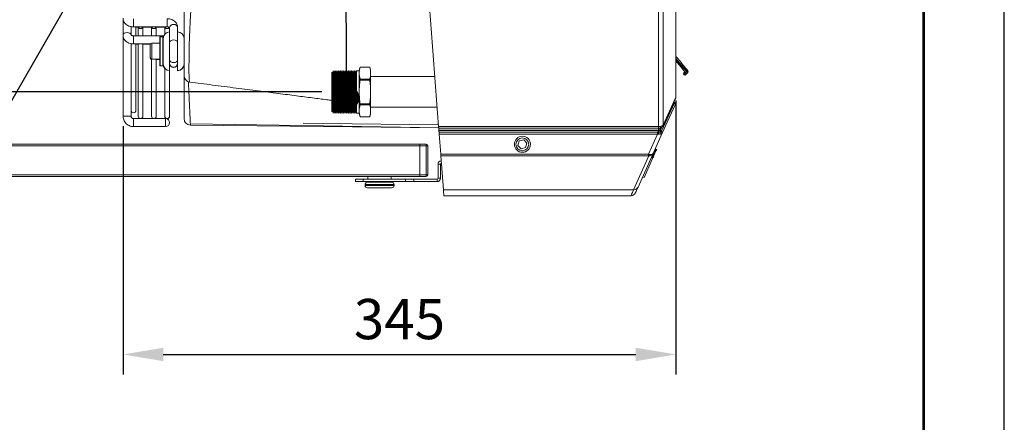
# Model space of a CAD drawing. Units: millimetres. Extents: x 2981 to 3191, y 1807 to 2104.
# Drawn here: x 3129 to 3191, y 1955 to 1980 of the extents above; entities that cross this region are included whole.
import ezdxf
from ezdxf import colors
from ezdxf.entities.mleader import LeaderData, LeaderLine
from ezdxf.math import Vec2, Vec3

# ---------------------------------------------------------------- set-up
doc = ezdxf.new("R2010")
doc.units = ezdxf.units.MM
doc.layers.add('Греерс', color=7, linetype='Continuous', lineweight=15)
doc.layers.add('Рамки', color=7, linetype='Continuous')
doc.layers.add('Текст', color=7, linetype='Continuous')
doc.styles.get("Standard").update_dxf_attribs({"font": 'isocpeur.ttf'})
doc.dimstyles.new('ISO-25', dxfattribs={"dimtxt": 2.5, "dimasz": 2.5, "dimexe": 1.25, "dimexo": 0.625, "dimtad": 1, "dimtxsty": 'Standard', "dimcen": 2.5, "dimadec": 0, "dimazin": 0, "dimtfac": 1, "dimtmove": 0, "dimatfit": 3, "dimfxl": 1, "dimarcsym": 0})

# ---------------------------------------------------------------- blocks, each defined once
blk = doc.blocks.new('*D6')
at = {"color": 0, "lineweight": -2, "transparency": 16777216}
for p, q in [((3148.253, 2010.519), (3106.09, 2010.519)), ((3107.34, 2008.019), (3107.34, 1977.6)), ((3148.248, 1975.1), (3106.09, 1975.1))]:
    blk.add_line(p, q, dxfattribs=at)
at = {"color": 0, "transparency": 16777216}
for points in [[(3106.923, 2008.019), (3107.757, 2008.019), (3107.34, 2010.519)], [(3106.923, 1977.6), (3107.757, 1977.6), (3107.34, 1975.1)]]:
    blk.add_solid(points, dxfattribs=at)
at = {"layer": 'Defpoints', "color": 0, "transparency": 16777216}
for p in [(3148.878, 2010.519), (3107.34, 1975.1), (3148.873, 1975.1)]:
    blk.add_point(p, dxfattribs=at)
at = {"color": 1, "transparency": 16777216, "insert": (3105.465, 1992.81), "char_height": 2.5, "attachment_point": 5, "rotation": 90}
blk.add_mtext('355', dxfattribs=at)
blk = doc.blocks.new('*D7')
at = {"color": 0, "lineweight": -2, "transparency": 16777216}
for p, q in [((3170.27, 1974.576), (3170.27, 1957.526)), ((3135.871, 1972.97), (3135.871, 1957.526)), ((3138.371, 1958.776), (3167.77, 1958.776))]:
    blk.add_line(p, q, dxfattribs=at)
at = {"color": 0, "transparency": 16777216}
for points in [[(3138.371, 1959.192), (3138.371, 1958.359), (3135.871, 1958.776)], [(3167.77, 1959.192), (3167.77, 1958.359), (3170.27, 1958.776)]]:
    blk.add_solid(points, dxfattribs=at)
at = {"layer": 'Defpoints', "color": 0, "transparency": 16777216}
for p in [(3170.27, 1975.201), (3135.871, 1973.595), (3170.27, 1958.776)]:
    blk.add_point(p, dxfattribs=at)
at = {"color": 1, "transparency": 16777216, "insert": (3153.07, 1960.651), "char_height": 2.5, "attachment_point": 5}
blk.add_mtext('345', dxfattribs=at)
blk = doc.blocks.new('_DotSmall')
at = {"color": 0, "linetype": 'ByBlock', "const_width": 0.5}
blk.add_lwpolyline([(-0.0625, 0, 1), (0.0625, 0, 1)], format="xyb", close=True, dxfattribs=at)
blk = doc.blocks.new('ВС-1220_бок')
at = {"layer": 'Греерс', "color": 7, "linetype": 'Continuous', "lineweight": 15}
for p, q in [((26.147, 18.328), (26.147, -20.865)), ((26.446, -20.783), (26.446, 18.245)), ((27.231, 16.444), (27.231, -18.981)), ((27.233, -18.981), (27.233, 16.444)), ((12.468, -20.865), (11.896, -13.395)), ((-7.167, -14.133), (-7.167, -15.194)), ((-6.667, -14.672), (-6.667, -14.938)), ((-6.517, -14.666), (-4.417, -14.666)), ((-6.367, -15.237), (-6.367, -14.677)), ((-6.367, -14.677), (-6.223, -14.677)), ((-6.223, -14.663), (-6.223, -15.237)), ((-5.923, -15.237), (-5.923, -14.663)), ((-5.923, -14.677), (-5.395, -14.677)), ((-5.395, -14.663), (-5.395, -15.237)), ((-5.095, -15.237), (-5.095, -14.663)), ((-5.095, -14.677), (-4.567, -14.677)), ((-4.567, -14.663), (-4.567, -15.118)), ((-4.267, -14.698), (-4.267, -14.983)), ((-3.767, -14.983), (-3.767, -14.698)), ((-7.167, -15.194), (-7.167, -20.219)), ((-6.667, -15.194), (-6.667, -14.928)), ((-4.635, -15.227), (-6.517, -15.227)), ((-4.867, -16.805), (-4.867, -15.303)), ((-4.687, -15.283), (-4.847, -15.283)), ((-4.667, -15.303), (-4.667, -16.805)), ((-4.267, -14.983), (-4.267, -15.334)), ((-3.767, -14.983), (-3.767, -15.334)), ((-6.667, -15.733), (-6.667, -19.858)), ((-6.517, -15.727), (-5.449, -15.727)), ((-6.367, -15.737), (-6.223, -15.737)), ((-6.367, -19.858), (-6.367, -15.737)), ((-6.223, -15.737), (-6.223, -20.219)), ((-5.923, -15.737), (-5.455, -15.737)), ((-5.923, -20.219), (-5.923, -15.737)), ((-5.467, -16.466), (-5.467, -15.783)), ((-4.867, -15.683), (-5.367, -15.683)), ((-4.267, -15.334), (-4.267, -17.383)), ((-3.767, -15.334), (-3.767, -17.383)), ((-5.467, -16.583), (-5.467, -16.466)), ((-5.467, -16.595), (-5.467, -16.583)), ((-5.395, -16.679), (-5.395, -20.219)), ((-5.367, -16.683), (-4.867, -16.683)), ((-5.095, -20.219), (-5.095, -16.683)), ((-5.095, -16.695), (-4.867, -16.695)), ((-4.867, -17.063), (-4.867, -16.805)), ((-4.867, -17.075), (-4.867, -17.063)), ((-4.847, -17.083), (-4.687, -17.083)), ((-4.847, -17.095), (-4.687, -17.095)), ((-4.667, -16.805), (-4.667, -17.063)), ((-4.667, -17.063), (-4.667, -17.075)), ((27.233, -16.788), (27.647, -17.281)), ((-4.567, -17.248), (-4.567, -20.219)), ((-4.267, -20.219), (-4.267, -17.383)), ((-3.767, -17.383), (-3.767, -17.395)), ((5.89, -17.454), (5.836, -17.508)), ((5.836, -17.508), (5.836, -19.92)), ((5.904, -17.484), (5.89, -17.454)), ((5.89, -19.974), (5.89, -17.454)), ((5.952, -17.392), (5.904, -17.484)), ((5.904, -17.484), (5.904, -19.944)), ((5.962, -17.392), (5.952, -17.392)), ((5.952, -17.392), (5.952, -20.036)), ((6.004, -17.484), (5.962, -17.392)), ((5.962, -17.392), (5.962, -20.036)), ((6.052, -17.392), (6.004, -17.484)), ((6.004, -17.484), (6.004, -19.944)), ((6.062, -17.392), (6.052, -17.392)), ((6.052, -17.392), (6.052, -20.036)), ((6.104, -17.484), (6.062, -17.392)), ((6.062, -17.392), (6.062, -20.036)), ((6.152, -17.392), (6.104, -17.484)), ((6.104, -17.484), (6.104, -19.944)), ((6.162, -17.392), (6.152, -17.392)), ((6.152, -17.392), (6.152, -20.036)), ((6.204, -17.484), (6.162, -17.392)), ((6.162, -17.392), (6.162, -20.036)), ((6.252, -17.392), (6.204, -17.484)), ((6.204, -17.484), (6.204, -19.944)), ((6.262, -17.392), (6.252, -17.392)), ((6.252, -17.392), (6.252, -20.036)), ((6.304, -17.484), (6.262, -17.392)), ((6.262, -17.392), (6.262, -20.036)), ((6.352, -17.392), (6.304, -17.484)), ((6.304, -17.484), (6.304, -19.944)), ((6.362, -17.392), (6.352, -17.392)), ((6.352, -17.392), (6.352, -20.036)), ((6.404, -17.484), (6.362, -17.392)), ((6.362, -17.392), (6.362, -20.036)), ((6.452, -17.392), (6.404, -17.484)), ((6.404, -17.484), (6.404, -19.944)), ((6.462, -17.392), (6.452, -17.392)), ((6.452, -17.392), (6.452, -20.036)), ((6.504, -17.484), (6.462, -17.392)), ((6.462, -17.392), (6.462, -20.036)), ((6.552, -17.392), (6.504, -17.484)), ((6.504, -17.484), (6.504, -19.944)), ((6.562, -17.392), (6.552, -17.392)), ((6.552, -17.392), (6.552, -20.036)), ((6.604, -17.484), (6.562, -17.392)), ((6.562, -17.392), (6.562, -20.036)), ((6.652, -17.392), (6.604, -17.484)), ((6.604, -17.484), (6.604, -19.944)), ((6.662, -17.392), (6.652, -17.392)), ((6.652, -17.392), (6.652, -20.036)), ((6.704, -17.484), (6.662, -17.392)), ((6.662, -17.392), (6.662, -20.036)), ((6.752, -17.392), (6.704, -17.484)), ((6.704, -17.484), (6.704, -19.944)), ((6.762, -17.392), (6.752, -17.392)), ((6.752, -17.392), (6.752, -20.036)), ((6.804, -17.484), (6.762, -17.392)), ((6.762, -17.392), (6.762, -20.036)), ((6.852, -17.392), (6.804, -17.484)), ((6.804, -17.484), (6.804, -19.944)), ((6.862, -17.392), (6.852, -17.392)), ((6.852, -17.392), (6.852, -20.036)), ((6.904, -17.484), (6.862, -17.392)), ((6.862, -17.392), (6.862, -20.036)), ((6.952, -17.392), (6.904, -17.484)), ((6.904, -17.484), (6.904, -19.944)), ((6.962, -17.392), (6.952, -17.392)), ((6.952, -17.392), (6.952, -20.036)), ((7.004, -17.484), (6.962, -17.392)), ((6.962, -17.392), (6.962, -20.036)), ((7.052, -17.392), (7.004, -17.484)), ((7.004, -17.484), (7.004, -19.944)), ((7.062, -17.392), (7.052, -17.392)), ((7.052, -17.392), (7.052, -20.036)), ((7.104, -17.484), (7.062, -17.392)), ((7.062, -17.392), (7.062, -20.036)), ((7.152, -17.392), (7.104, -17.484)), ((7.104, -17.484), (7.104, -19.944)), ((7.162, -17.392), (7.152, -17.392)), ((7.152, -17.392), (7.152, -20.036)), ((7.204, -17.484), (7.162, -17.392)), ((7.162, -17.392), (7.162, -20.036)), ((7.252, -17.392), (7.204, -17.484)), ((7.204, -17.484), (7.204, -19.944)), ((7.262, -17.392), (7.252, -17.392)), ((7.252, -17.392), (7.252, -20.036)), ((7.304, -17.484), (7.262, -17.392)), ((7.262, -17.392), (7.262, -20.036)), ((7.352, -17.392), (7.304, -17.484)), ((7.304, -17.484), (7.304, -19.944)), ((7.536, -17.392), (7.352, -17.392)), ((7.352, -17.392), (7.352, -20.036)), ((7.536, -17.545), (7.536, -17.364)), ((7.536, -18.714), (7.536, -17.545)), ((8.182, -17.175), (7.59, -17.175)), ((7.59, -17.175), (8.182, -17.175)), ((7.59, -17.175), (7.59, -17.175)), ((8.182, -17.175), (8.182, -17.175)), ((8.236, -17.545), (8.236, -17.364)), ((8.236, -18.714), (8.236, -17.545)), ((12.23, -17.762), (8.236, -17.762)), ((27.647, -17.281), (27.652, -17.287)), ((27.726, -17.219), (27.713, -17.234)), ((27.72, -17.242), (27.713, -17.234)), ((27.782, -17.449), (27.723, -17.518)), ((27.839, -17.52), (27.735, -17.642)), ((27.86, -17.634), (27.968, -17.507)), ((27.968, -17.507), (27.972, -17.503)), ((7.59, -17.914), (7.59, -17.975)), ((8.182, -17.914), (7.59, -17.914)), ((7.59, -17.975), (8.182, -17.975)), ((8.182, -17.975), (8.182, -17.914)), ((7.536, -19.883), (7.536, -18.714)), ((8.236, -19.883), (8.236, -18.714)), ((27.233, -18.981), (27.231, -18.981)), ((27.234, -19.033), (27.233, -18.981)), ((7.59, -19.453), (7.59, -19.514)), ((8.182, -19.453), (7.59, -19.453)), ((7.59, -19.514), (8.182, -19.514)), ((8.182, -19.514), (8.182, -19.453)), ((26.341, -21.164), (27.138, -19.394)), ((27.179, -19.518), (26.382, -21.288)), ((26.437, -20.824), (27.223, -19.08)), ((26.446, -20.783), (27.231, -19.039)), ((-6.667, -20.219), (-6.667, -19.858)), ((5.836, -19.92), (5.89, -19.974)), ((5.89, -19.974), (5.904, -19.944)), ((5.904, -19.944), (5.952, -20.036)), ((5.952, -20.036), (5.962, -20.036)), ((5.962, -20.036), (6.004, -19.944)), ((6.004, -19.944), (6.052, -20.036)), ((6.052, -20.036), (6.062, -20.036)), ((6.062, -20.036), (6.104, -19.944)), ((6.104, -19.944), (6.152, -20.036)), ((6.152, -20.036), (6.162, -20.036)), ((6.162, -20.036), (6.204, -19.944)), ((6.204, -19.944), (6.252, -20.036)), ((6.252, -20.036), (6.262, -20.036)), ((6.262, -20.036), (6.304, -19.944)), ((6.304, -19.944), (6.352, -20.036)), ((6.352, -20.036), (6.362, -20.036)), ((6.362, -20.036), (6.404, -19.944)), ((6.404, -19.944), (6.452, -20.036)), ((6.452, -20.036), (6.462, -20.036)), ((6.462, -20.036), (6.504, -19.944)), ((6.504, -19.944), (6.552, -20.036)), ((6.552, -20.036), (6.562, -20.036)), ((6.562, -20.036), (6.604, -19.944)), ((6.604, -19.944), (6.652, -20.036)), ((6.652, -20.036), (6.662, -20.036)), ((6.662, -20.036), (6.704, -19.944)), ((6.704, -19.944), (6.752, -20.036)), ((6.752, -20.036), (6.762, -20.036)), ((6.762, -20.036), (6.804, -19.944)), ((6.804, -19.944), (6.852, -20.036)), ((6.852, -20.036), (6.862, -20.036)), ((6.862, -20.036), (6.904, -19.944)), ((6.904, -19.944), (6.952, -20.036)), ((6.952, -20.036), (6.962, -20.036)), ((6.962, -20.036), (7.004, -19.944)), ((7.004, -19.944), (7.052, -20.036)), ((7.052, -20.036), (7.062, -20.036)), ((7.062, -20.036), (7.104, -19.944)), ((7.104, -19.944), (7.152, -20.036)), ((7.152, -20.036), (7.162, -20.036)), ((7.162, -20.036), (7.204, -19.944)), ((7.204, -19.944), (7.252, -20.036)), ((7.252, -20.036), (7.262, -20.036)), ((7.262, -20.036), (7.304, -19.944)), ((7.304, -19.944), (7.352, -20.036)), ((7.352, -20.036), (7.536, -20.036)), ((7.536, -20.064), (7.536, -19.883)), ((8.236, -19.667), (12.376, -19.667)), ((8.236, -20.064), (8.236, -19.883)), ((-4.517, -20.369), (-6.517, -20.369)), ((7.59, -20.253), (8.182, -20.253)), ((8.182, -20.253), (7.59, -20.253)), ((7.59, -20.253), (7.59, -20.253)), ((8.182, -20.253), (8.182, -20.253)), ((-6.517, -20.869), (-4.517, -20.869)), ((12.468, -20.865), (26.147, -20.865)), ((26.147, -20.958), (12.475, -20.958)), ((26.153, -21.088), (12.485, -21.088)), ((12.485, -21.088), (12.486, -21.108)), ((12.486, -21.108), (26.131, -21.108)), ((12.495, -21.22), (26.088, -21.22)), ((26.088, -21.344), (12.505, -21.344)), ((12.505, -21.344), (12.6, -22.589)), ((25.527, -22.589), (26.088, -21.344)), ((26.382, -21.288), (25.82, -22.534)), ((26.088, -21.22), (26.131, -21.218)), ((26.088, -21.22), (26.088, -21.344)), ((26.15, -21.348), (26.088, -21.344)), ((26.131, -21.108), (26.131, -21.218)), ((26.131, -21.108), (26.158, -21.108)), ((26.131, -21.218), (26.157, -21.216)), ((26.147, -20.865), (26.147, -20.958)), ((26.147, -20.865), (26.156, -20.865)), ((26.153, -20.958), (26.147, -20.958)), ((26.186, -21.346), (26.15, -21.348)), ((26.153, -20.958), (26.153, -21.088)), ((26.158, -21.108), (26.153, -21.088)), ((26.156, -20.865), (26.192, -20.866)), ((26.269, -21.063), (26.273, -21.083)), ((26.27, -20.961), (26.273, -20.958)), ((26.273, -21.083), (26.273, -21.083)), ((26.278, -20.971), (26.276, -20.975)), ((26.279, -21.211), (26.278, -21.209)), ((26.338, -21.169), (26.338, -21.169)), ((26.377, -21.295), (26.377, -21.296)), ((-16.745, -21.971), (11.302, -21.971)), ((11.302, -21.971), (11.302, -22.071)), ((11.302, -21.971), (11.702, -21.971)), ((11.702, -21.971), (11.702, -22.071)), ((17.483, -21.762), (17.403, -22.039)), ((17.403, -22.039), (17.604, -22.247)), ((17.763, -21.691), (17.483, -21.762)), ((17.963, -21.899), (17.763, -21.691)), ((17.884, -22.176), (17.963, -21.899)), ((11.302, -22.071), (-16.745, -22.071)), ((11.302, -22.071), (11.302, -23.871)), ((11.702, -22.071), (11.302, -22.071)), ((11.702, -22.071), (11.802, -22.071)), ((11.702, -23.871), (11.702, -22.071)), ((11.802, -22.071), (11.802, -23.871)), ((12.6, -22.589), (25.527, -22.589)), ((17.604, -22.247), (17.884, -22.176)), ((25.82, -22.534), (24.876, -24.629)), ((25.527, -22.696), (25.527, -22.589)), ((25.855, -22.701), (25.764, -22.66)), ((25.86, -22.689), (25.769, -22.648)), ((25.862, -22.685), (25.771, -22.644)), ((25.868, -22.671), (25.777, -22.63)), ((25.888, -22.628), (25.797, -22.587)), ((25.908, -22.583), (25.817, -22.542)), ((25.931, -22.532), (25.84, -22.491)), ((25.953, -22.483), (25.862, -22.442)), ((25.868, -22.671), (25.888, -22.628)), ((25.973, -22.439), (25.882, -22.397)), ((25.888, -22.628), (25.908, -22.583)), ((25.993, -22.395), (25.901, -22.354)), ((25.908, -22.583), (25.931, -22.532)), ((26.009, -22.36), (25.917, -22.319)), ((25.931, -22.532), (25.953, -22.483)), ((26.023, -22.328), (25.932, -22.287)), ((26.033, -22.306), (25.941, -22.265)), ((26.039, -22.293), (25.947, -22.252)), ((26.041, -22.288), (25.95, -22.247)), ((25.953, -22.483), (25.973, -22.439)), ((25.973, -22.439), (25.993, -22.395)), ((25.993, -22.395), (26.009, -22.36)), ((26.009, -22.36), (26.023, -22.328)), ((26.023, -22.328), (26.033, -22.306)), ((26.033, -22.306), (26.039, -22.293)), ((26.039, -22.293), (26.041, -22.288)), ((12.582, -23.201), (12.432, -23.201)), ((12.432, -23.201), (12.432, -24.081)), ((12.582, -23.201), (12.582, -24.081)), ((25.527, -22.696), (12.608, -22.696)), ((12.769, -24.8), (12.608, -22.696)), ((24.603, -24.8), (25.551, -22.697)), ((25.251, -24.041), (25.783, -22.86)), ((25.783, -22.86), (25.692, -22.819)), ((25.8, -22.822), (25.709, -22.781)), ((25.813, -22.793), (25.722, -22.752)), ((25.825, -22.767), (25.734, -22.726)), ((25.836, -22.744), (25.745, -22.702)), ((25.847, -22.718), (25.756, -22.677)), ((25.783, -22.86), (25.8, -22.822)), ((25.8, -22.822), (25.813, -22.793)), ((25.813, -22.793), (25.825, -22.767)), ((25.825, -22.767), (25.836, -22.744)), ((25.836, -22.744), (25.847, -22.718)), ((25.847, -22.718), (25.855, -22.701)), ((25.855, -22.701), (25.86, -22.689)), ((25.86, -22.689), (25.862, -22.685)), ((25.862, -22.685), (25.868, -22.671)), ((-17.323, -23.871), (11.302, -23.871)), ((11.302, -23.871), (11.302, -23.971)), ((11.302, -23.871), (11.702, -23.871)), ((11.802, -23.871), (11.702, -23.871)), ((11.702, -23.871), (11.702, -23.971)), ((11.302, -23.971), (-17.323, -23.971)), ((7.297, -24.291), (7.297, -24.141)), ((7.297, -24.141), (7.785, -24.141)), ((7.785, -24.291), (7.297, -24.291)), ((7.785, -24.141), (7.785, -24.291)), ((10.41, -24.141), (7.785, -24.141)), ((10.41, -24.291), (7.785, -24.291)), ((7.897, -24.477), (7.897, -24.527)), ((8.047, -24.327), (9.547, -24.327)), ((8.072, -23.971), (8.072, -24.141)), ((8.397, -24.291), (8.397, -24.327)), ((9.197, -24.327), (9.197, -24.291)), ((9.522, -24.141), (9.522, -23.971)), ((9.697, -24.527), (9.697, -24.477)), ((10.41, -24.291), (10.41, -24.141)), ((10.41, -24.141), (10.923, -24.141)), ((10.923, -24.291), (10.41, -24.291)), ((10.923, -24.141), (10.923, -24.291)), ((12.372, -24.141), (10.923, -24.141)), ((12.372, -24.291), (10.923, -24.291)), ((11.702, -23.971), (11.302, -23.971)), ((12.372, -24.141), (12.372, -24.291)), ((12.432, -24.081), (12.582, -24.081)), ((25.251, -24.041), (25.16, -24)), ((9.547, -24.677), (8.047, -24.677)), ((12.769, -24.8), (24.603, -24.8)), ((24.439, -25.169), (12.797, -25.169))]:
    blk.add_line(p, q, dxfattribs=at)
at = {"layer": 'Греерс', "color": 8, "linetype": 'Continuous', "lineweight": 15}
for p, q in [((-6.517, -14.166), (-6.517, -14.239)), ((-6.517, -14.239), (-6.517, -14.666)), ((-4.417, -14.166), (-4.417, -14.239)), ((-4.417, -14.239), (-4.417, -14.666)), ((-6.517, -15.227), (-6.517, -15.727)), ((-4.847, -15.283), (-4.847, -16.819)), ((-4.687, -16.819), (-4.687, -15.283)), ((-5.367, -15.683), (-5.367, -16.536)), ((-5.367, -16.536), (-5.367, -16.683)), ((-4.847, -16.819), (-4.847, -17.083)), ((-4.847, -17.083), (-4.847, -17.095)), ((-4.687, -17.083), (-4.687, -16.819)), ((-4.687, -17.095), (-4.687, -17.083)), ((27.233, -16.645), (27.726, -17.219)), ((27.713, -17.234), (27.233, -16.675)), ((27.231, -19.039), (27.232, -19.033)), ((-6.517, -20.369), (-6.517, -20.869)), ((-4.517, -20.442), (-4.517, -20.369)), ((-4.517, -20.442), (-4.517, -20.869)), ((26.333, -20.919), (26.269, -21.063)), ((26.273, -21.083), (26.354, -20.905)), ((9.697, -24.477), (7.897, -24.477)), ((7.897, -24.527), (9.697, -24.527))]:
    blk.add_line(p, q, dxfattribs=at)
at = {"layer": 'Греерс', "color": 8, "linetype": 'Continuous', "lineweight": 15, "flags": 128}
for points in [[(-3.017, -18.102), (-3.034, -18.06), (-3.047, -17.938), (-3.056, -17.734), (-3.061, -17.466), (-3.062, -17.125), (-3.059, -16.736), (-3.052, -16.292), (-3.041, -15.818), (-3.026, -15.31), (-3.008, -14.826), (-2.987, -14.338), (-2.969, -13.978), (-2.95, -13.634), (-2.95, -13.634), (-2.95, -13.634)], [(-7.167, -15.194), (-7.148, -15.126), (-7.093, -15.069), (-7.012, -15.031), (-6.917, -15.017), (-6.821, -15.031), (-6.74, -15.069), (-6.686, -15.126), (-6.667, -15.183)], [(-4.267, -15.653), (-4.248, -15.585), (-4.193, -15.527), (-4.112, -15.489), (-4.017, -15.476), (-3.921, -15.489), (-3.84, -15.527), (-3.786, -15.585), (-3.767, -15.653), (-3.767, -15.653)], [(-7.167, -20.219), (-7.148, -20.219), (-7.093, -20.219), (-7.012, -20.219), (-6.917, -20.219), (-6.821, -20.219), (-6.74, -20.219), (-6.686, -20.219), (-6.667, -20.219), (-6.667, -20.219)]]:
    blk.add_lwpolyline(points, dxfattribs=at)
at = {"layer": 'Греерс', "color": 7, "linetype": 'Continuous', "lineweight": 15, "flags": 128}
for points in [[(-6.223, -14.666), (-6.212, -14.704), (-6.179, -14.738), (-6.131, -14.761), (-6.073, -14.769), (-6.016, -14.761), (-5.967, -14.738), (-5.935, -14.704), (-5.923, -14.666)], [(-6.223, -14.666), (-6.212, -14.704), (-6.179, -14.738), (-6.131, -14.761), (-6.073, -14.769), (-6.016, -14.761), (-5.967, -14.738), (-5.935, -14.704), (-5.923, -14.666)], [(-5.395, -14.666), (-5.384, -14.704), (-5.351, -14.738), (-5.302, -14.761), (-5.245, -14.769), (-5.188, -14.761), (-5.139, -14.738), (-5.106, -14.704), (-5.095, -14.666)], [(-5.395, -14.666), (-5.384, -14.704), (-5.351, -14.738), (-5.302, -14.761), (-5.245, -14.769), (-5.188, -14.761), (-5.139, -14.738), (-5.106, -14.704), (-5.095, -14.666)], [(-4.567, -14.666), (-4.555, -14.704), (-4.523, -14.738), (-4.474, -14.761), (-4.417, -14.769), (-4.359, -14.761), (-4.31, -14.738), (-4.278, -14.704), (-4.278, -14.703)], [(-4.567, -14.666), (-4.555, -14.704), (-4.523, -14.738), (-4.474, -14.761), (-4.417, -14.769), (-4.359, -14.761), (-4.31, -14.738), (-4.278, -14.704), (-4.278, -14.703)], [(-4.267, -16.713), (-4.248, -16.781), (-4.193, -16.838), (-4.112, -16.876), (-4.017, -16.89), (-3.921, -16.876), (-3.84, -16.838), (-3.786, -16.781), (-3.767, -16.713)], [(-4.267, -16.713), (-4.248, -16.781), (-4.193, -16.838), (-4.112, -16.876), (-4.017, -16.89), (-3.921, -16.876), (-3.84, -16.838), (-3.786, -16.781), (-3.767, -16.713)], [(27.652, -17.287), (27.688, -17.333), (27.723, -17.376), (27.755, -17.416), (27.783, -17.45), (27.806, -17.478), (27.822, -17.499), (27.833, -17.512), (27.836, -17.516)], [(27.957, -17.515), (27.945, -17.501), (27.924, -17.477), (27.895, -17.443), (27.859, -17.401), (27.816, -17.353), (27.769, -17.299), (27.72, -17.242)], [(-2.975, -20.702), (5.305, -20.832), (12.474, -20.945)], [(-2.971, -20.773), (5.305, -20.868), (12.474, -20.951)], [(4.033, -20.654), (5.308, -20.668), (12.459, -20.751)], [(12.475, -20.958), (12.474, -20.949), (12.473, -20.937), (12.472, -20.921), (12.471, -20.904), (12.469, -20.885), (12.468, -20.865)], [(12.475, -20.958), (12.476, -20.971), (12.477, -20.988), (12.479, -21.01), (12.481, -21.034), (12.483, -21.06), (12.485, -21.088)], [(12.486, -21.108), (12.488, -21.134), (12.49, -21.159), (12.492, -21.182), (12.494, -21.202), (12.495, -21.22)], [(12.505, -21.344), (12.503, -21.326), (12.502, -21.306), (12.5, -21.287), (12.499, -21.267), (12.497, -21.249), (12.496, -21.233), (12.495, -21.22)], [(26.237, -21.107), (26.218, -21.103), (26.198, -21.098), (26.176, -21.093), (26.153, -21.088)], [(26.158, -21.108), (26.157, -21.124), (26.157, -21.139), (26.157, -21.154), (26.157, -21.168), (26.157, -21.181), (26.157, -21.194), (26.157, -21.206), (26.157, -21.216)], [(26.349, -20.907), (26.361, -20.902), (26.368, -20.898)], [(12.608, -22.696), (12.607, -22.686), (12.606, -22.67), (12.604, -22.647), (12.602, -22.62), (12.6, -22.589)], [(12.797, -25.169), (12.796, -25.146), (12.79, -25.076), (12.781, -24.961), (12.769, -24.8)], [(24.439, -25.169), (24.45, -25.146), (24.48, -25.076), (24.531, -24.961), (24.603, -24.8)], [(24.876, -24.629), (24.805, -24.788), (24.754, -24.901), (24.723, -24.969), (24.713, -24.992)]]:
    blk.add_lwpolyline(points, dxfattribs=at)
at = {"layer": 'Греерс', "color": 7, "linetype": 'Continuous', "lineweight": 15}
for radius in [0.5, 0.4]:
    blk.add_circle((17.683, -21.969), radius, dxfattribs=at)
at = {"layer": 'Греерс', "color": 8, "linetype": 'Continuous', "lineweight": 15}
for centre, radius, start, end in [((-4.048, -14.742), 0.223, 81.95738, 168.59292), ((-3.985, -14.742), 0.223, 11.40708, 98.04262), ((26.319, -20.84), 0.076, 310.26324, 17.99212), ((26.352, -20.786), 0.0934, 335.87178, 1.69328), ((26.396, -21.029), 0.132, 155.85221, 194.64429)]:
    blk.add_arc(centre, radius, start, end, dxfattribs=at)
at = {"layer": 'Греерс', "color": 7, "linetype": 'Continuous', "lineweight": 15}
for centre, radius, start, end in [((-4.847, -15.303), 0.02, 90, 180), ((-4.687, -15.303), 0.02, 0, 90), ((-4.267, -15.383), 0.4, 90, 180), ((-3.767, -15.383), 0.4, 0, 90), ((-5.367, -15.783), 0.1, 90, 180), ((-5.367, -16.583), 0.1, 180, 270), ((-5.367, -16.595), 0.1, 180, 253.5194), ((-4.847, -17.063), 0.02, 180, 270), ((-4.847, -17.075), 0.02, 180, 270), ((-4.687, -17.063), 0.02, 270, 0), ((-4.687, -17.075), 0.02, 270, 0), ((-4.267, -16.983), 0.4, 180, 270), ((-4.267, -16.995), 0.4, 180, 221.40962), ((-4.017, -16.933), 0.25, 180, 0), ((-4.017, -16.945), 0.25, 180, 0), ((-3.767, -16.983), 0.4, 270, 0), ((-3.767, -16.995), 0.4, 270, 0), ((-2.967, -17.706), 0.4, 179.98725, 262.81426), ((8.205, -17.453), 0.675, 155.68245, 172.42676), ((7.567, -17.453), 0.675, 7.57324, 24.31755), ((27.515, -17.02), 0.292, 296.86385, 312.88268), ((27.565, -17.082), 0.223, 292.97029, 314.12903), ((27.792, -17.576), 0.09, 139.63874, 319.63874), ((27.792, -17.574), 0.0886, 140.5525, 230.52467), ((27.565, -16.988), 0.281, 304.92624, 321.08945), ((27.794, -17.576), 0.0886, 228.75375, 318.72409), ((27.898, -17.466), 0.08, 218.86608, 223.18866), ((27.898, -17.466), 0.08, 225.56804, 324.06121), ((27.911, -17.451), 0.08, 319.63874, 38.50982), ((27.09, -19.479), 0.0977, 336.66604, 60.30456), ((27.138, -19.042), 0.0934, 335.77307, 1.6974), ((-6.517, -19.858), 0.15, 180, 0), ((8.205, -19.975), 0.675, 187.57324, 204.31755), ((7.567, -19.975), 0.675, 335.68245, 352.42676), ((-6.073, -20.219), 0.15, 180, 0), ((-5.245, -20.219), 0.15, 180, 0), ((-4.417, -20.219), 0.15, 180, 0), ((-4.517, -20.619), 0.25, 270, 90), ((-2.967, -20.373), 0.4, 180, 269.33937), ((25.596, -21.361), 0.554, 1.40103, 14.9384), ((24.383, -20.858), 1.773, 356.7765, 359.77314), ((25.82, -21.359), 0.366, 2.02932, 22.97952), ((26.41, -21.047), 0.141, 194.76731, 239.36327), ((26.41, -21.047), 0.141, 194.76037, 239.3841), ((26.285, -21.255), 0.101, 335.77163, 58.26143), ((26.286, -21.254), 0.1, 335.83648, 58.41835), ((26.292, -21.249), 0.0977, 336.66626, 60.30433), ((11.702, -22.071), 0.1, 0, 90), ((25.429, -22.585), 0.165, 317.53418, 353.95147), ((12.642, -23.201), 0.21, 93.2021, 180), ((12.642, -23.201), 0.06, 90, 180), ((11.702, -23.871), 0.1, 270, 0), ((8.047, -24.477), 0.15, 90, 180), ((9.547, -24.477), 0.15, 0, 90), ((12.372, -24.081), 0.06, 270, 0), ((12.372, -24.081), 0.21, 270, 0), ((8.047, -24.527), 0.15, 180, 270), ((9.547, -24.527), 0.15, 270, 0), ((24.439, -24.869), 0.3, 270, 335.74288), ((24.61, -24.507), 0.293, 268.66994, 335.42513)]:
    blk.add_arc(centre, radius, start, end, dxfattribs=at)
for centre, major_axis, ratio, start_param, end_param in [((27.9, -17.449), (-0.0601, -0.0708), 0.969068, 5.920806, 6.283185), ((27.9, -17.449), (0.0601, 0.0708), 0.969068, 3.141593, 3.152324), ((27.323, -18.981), (0, 0.8), 0.114187, 1.570796, 1.64304), ((26.153, -21.088), (0.114, 0.037), 0.46649, 5.368972, 6.072142), ((25.496, -22.524), (0.295, -0.076), 0.184516, 4.865298, 5.095667), ((25.547, -22.411), (0.274, -0.123), 0.942928, 5.127472, 6.283185), ((25.547, -22.411), (0.274, -0.123), 0.567377, 5.127472, 6.283185), ((25.496, -22.72), (0.112, 0.007), 0.205702, 1.047657, 1.278027)]:
    blk.add_ellipse(centre, major_axis=major_axis, ratio=ratio, start_param=start_param, end_param=end_param, dxfattribs=at)
for points, knots in [([(-3.367, -13.698), (-3.367, -13.82), (-3.367, -14.063), (-3.367, -14.448), (-3.367, -14.864), (-3.367, -15.294), (-3.367, -15.725), (-3.367, -16.142), (-3.367, -16.527), (-3.367, -16.872), (-3.367, -17.165), (-3.367, -17.402), (-3.367, -17.575), (-3.367, -17.686), (-3.367, -17.699), (-3.367, -17.706)], [0, 0, 0, 0, 0.0748364, 0.1492678, 0.225756, 0.3022444, 0.3812719, 0.4603058, 0.5381297, 0.6159414, 0.6932184, 0.7705226, 0.8470277, 0.9235121, 1, 1, 1, 1]), ([(-7.167, -14.133), (-7.165, -14.164), (-7.16, -14.234), (-7.123, -14.338), (-7.058, -14.438), (-6.969, -14.524), (-6.859, -14.592), (-6.731, -14.641), (-6.614, -14.663), (-6.541, -14.665), (-6.517, -14.666)], [0, 0, 0, 0, 0.103429, 0.234132, 0.364342, 0.497459, 0.635471, 0.778262, 0.92419, 1, 1, 1, 1]), ([(-3.767, -14.698), (-3.768, -14.667), (-3.773, -14.597), (-3.81, -14.493), (-3.875, -14.393), (-3.964, -14.308), (-4.074, -14.239), (-4.202, -14.19), (-4.319, -14.168), (-4.392, -14.166), (-4.417, -14.166)], [0, 0, 0, 0, 0.103429, 0.234133, 0.364342, 0.497459, 0.635472, 0.778264, 0.924188, 1, 1, 1, 1]), ([(-4.417, -14.666), (-4.406, -14.666), (-4.376, -14.667), (-4.33, -14.676), (-4.289, -14.694), (-4.266, -14.711), (-4.262, -14.719), (-4.263, -14.717), (-4.263, -14.716)], [0, 0, 0, 0, 0.123308, 0.338139, 0.553133, 0.766987, 0.997618, 1, 1, 1, 1]), ([(-7.167, -15.194), (-7.165, -15.225), (-7.16, -15.295), (-7.123, -15.399), (-7.058, -15.499), (-6.969, -15.585), (-6.859, -15.653), (-6.731, -15.702), (-6.614, -15.724), (-6.541, -15.726), (-6.517, -15.727)], [0, 0, 0, 0, 0.103429, 0.234132, 0.364342, 0.497459, 0.635471, 0.778262, 0.92419, 1, 1, 1, 1]), ([(-6.517, -15.227), (-6.527, -15.226), (-6.557, -15.225), (-6.603, -15.216), (-6.645, -15.198), (-6.667, -15.182), (-6.671, -15.173), (-6.67, -15.176), (-6.67, -15.176)], [0, 0, 0, 0, 0.123313, 0.338136, 0.553135, 0.766985, 0.997618, 1, 1, 1, 1]), ([(27.784, -17.165), (27.63, -16.97), (27.453, -16.748), (27.258, -16.541), (27.233, -16.515)], [0, 0, 0, 0, 0.872583, 1, 1, 1, 1]), ([(7.536, -17.545), (7.536, -17.483), (7.535, -17.359), (7.572, -17.237), (7.59, -17.175)], [0, 0, 0, 0, 0.4981849, 1, 1, 1, 1]), ([(7.59, -17.914), (7.572, -17.854), (7.535, -17.731), (7.536, -17.607), (7.536, -17.545)], [0, 0, 0, 0, 0.496468, 1, 1, 1, 1]), ([(8.182, -17.175), (8.2, -17.236), (8.237, -17.359), (8.236, -17.483), (8.236, -17.545)], [0, 0, 0, 0, 0.4964677, 1, 1, 1, 1]), ([(8.236, -17.545), (8.236, -17.607), (8.237, -17.73), (8.2, -17.853), (8.182, -17.914)], [0, 0, 0, 0, 0.4981844, 1, 1, 1, 1]), ([(27.726, -17.219), (27.741, -17.236), (27.785, -17.286), (27.854, -17.366), (27.919, -17.442), (27.963, -17.493), (27.969, -17.5), (27.972, -17.503)], [0, 0, 0, 0, 0.112308, 0.337509, 0.559148, 0.77939, 1, 1, 1, 1]), ([(27.974, -17.401), (27.971, -17.399), (27.967, -17.393), (27.933, -17.35), (27.883, -17.287), (27.83, -17.221), (27.796, -17.179), (27.784, -17.165)], [0, 0, 0, 0, 0.21976, 0.439496, 0.661222, 0.887156, 1, 1, 1, 1]), ([(27.968, -17.507), (27.968, -17.507), (27.965, -17.511), (27.961, -17.513), (27.957, -17.515)], [0, 0, 0, 0, 0.022757, 1, 1, 1, 1]), ([(27.957, -17.515), (27.959, -17.514), (27.962, -17.513), (27.964, -17.511), (27.963, -17.513), (27.963, -17.513)], [0, 0, 0, 0, 0.465945, 0.938819, 1, 1, 1, 1]), ([(-3.367, -17.774), (-3.367, -17.855), (-3.367, -18.144), (-3.367, -18.573), (-3.367, -19.059), (-3.367, -19.513), (-3.367, -19.907), (-3.367, -20.186), (-3.367, -20.345), (-3.367, -20.364), (-3.367, -20.373)], [0, 0, 0, 0, 0.046291, 0.165401, 0.286475, 0.407549, 0.567493, 0.72855, 0.863948, 1, 1, 1, 1]), ([(-3.017, -18.103), (-2.547, -18.163), (-1.582, -18.286), (-0.161, -18.468), (1.206, -18.644), (2.456, -18.804), (3.584, -18.95), (4.59, -19.08), (5.326, -19.175), (5.729, -19.228), (5.836, -19.242)], [0, 0, 0, 0, 0.159062, 0.326563, 0.480948, 0.622201, 0.750303, 0.863297, 0.963561, 1, 1, 1, 1]), ([(7.536, -18.714), (7.536, -18.591), (7.535, -18.343), (7.572, -18.098), (7.59, -17.975)], [0, 0, 0, 0, 0.4981843, 1, 1, 1, 1]), ([(8.182, -17.975), (8.2, -18.097), (8.237, -18.342), (8.236, -18.589), (8.236, -18.714)], [0, 0, 0, 0, 0.496468, 1, 1, 1, 1]), ([(7.59, -19.453), (7.572, -19.331), (7.535, -19.086), (7.536, -18.839), (7.536, -18.714)], [0, 0, 0, 0, 0.496468, 1, 1, 1, 1]), ([(8.236, -18.714), (8.236, -18.837), (8.237, -19.085), (8.2, -19.33), (8.182, -19.453)], [0, 0, 0, 0, 0.498184, 1, 1, 1, 1]), ([(7.536, -19.883), (7.536, -19.821), (7.535, -19.698), (7.572, -19.575), (7.59, -19.514)], [0, 0, 0, 0, 0.498184, 1, 1, 1, 1]), ([(8.182, -19.514), (8.2, -19.575), (8.237, -19.697), (8.236, -19.821), (8.236, -19.883)], [0, 0, 0, 0, 0.496468, 1, 1, 1, 1]), ([(27.178, -19.517), (27.181, -19.511), (27.191, -19.493), (27.191, -19.459), (27.182, -19.42), (27.162, -19.382), (27.139, -19.351), (27.122, -19.323), (27.117, -19.315)], [0, 0, 0, 0, 0.076482, 0.2478, 0.414252, 0.619556, 0.895959, 1, 1, 1, 1]), ([(27.223, -19.08), (27.224, -19.078), (27.231, -19.067), (27.235, -19.049), (27.233, -19.035), (27.233, -19.033)], [0, 0, 0, 0, 0.09342, 0.920838, 1, 1, 1, 1]), ([(7.59, -20.253), (7.572, -20.192), (7.535, -20.069), (7.536, -19.946), (7.536, -19.883)], [0, 0, 0, 0, 0.496467, 1, 1, 1, 1]), ([(8.236, -19.883), (8.236, -19.945), (8.237, -20.069), (8.2, -20.191), (8.182, -20.253)], [0, 0, 0, 0, 0.498185, 1, 1, 1, 1]), ([(-7.167, -20.219), (-7.165, -20.251), (-7.162, -20.33), (-7.128, -20.454), (-7.062, -20.582), (-6.969, -20.693), (-6.854, -20.781), (-6.723, -20.841), (-6.607, -20.866), (-6.538, -20.868), (-6.517, -20.869)], [0, 0, 0, 0, 0.093209, 0.233644, 0.37424, 0.514836, 0.655433, 0.796029, 0.936624, 1, 1, 1, 1]), ([(-6.517, -20.369), (-6.524, -20.369), (-6.55, -20.368), (-6.593, -20.352), (-6.636, -20.315), (-6.662, -20.267), (-6.665, -20.234), (-6.667, -20.219)], [0, 0, 0, 0, 0.093505, 0.329695, 0.570473, 0.811475, 1, 1, 1, 1]), ([(-2.971, -20.773), (-2.971, -20.77), (-2.971, -20.767), (-2.975, -20.705), (-2.975, -20.694)], [0, 0, 0, 0, 0.8331761, 1, 1, 1, 1]), ([(26.278, -20.866), (26.31, -20.852), (26.348, -20.836), (26.38, -20.821), (26.388, -20.818), (26.391, -20.816)], [0, 0, 0, 0, 0.750654, 0.891818, 1, 1, 1, 1]), ([(26.368, -20.898), (26.372, -20.895), (26.39, -20.882), (26.415, -20.863), (26.431, -20.835), (26.437, -20.824)], [0, 0, 0, 0, 0.16244, 0.678042, 1, 1, 1, 1]), ([(26.391, -20.816), (26.404, -20.81), (26.431, -20.797), (26.441, -20.788), (26.446, -20.783)], [0, 0, 0, 0, 0.487129, 1, 1, 1, 1]), ([(26.273, -20.958), (26.254, -20.958), (26.217, -20.958), (26.175, -20.958), (26.153, -20.958)], [0, 0, 0, 0, 0.493107, 1, 1, 1, 1]), ([(26.157, -21.216), (26.181, -21.215), (26.226, -21.212), (26.264, -21.211), (26.279, -21.211), (26.279, -21.211)], [0, 0, 0, 0, 0.518676, 0.999231, 1, 1, 1, 1]), ([(26.158, -21.108), (26.162, -21.109), (26.182, -21.114), (26.212, -21.121), (26.233, -21.127), (26.242, -21.129)], [0, 0, 0, 0, 0.16218, 0.652961, 1, 1, 1, 1]), ([(26.309, -21.338), (26.306, -21.338), (26.289, -21.339), (26.25, -21.342), (26.207, -21.345), (26.186, -21.346)], [0, 0, 0, 0, 0.096634, 0.55561, 1, 1, 1, 1]), ([(26.192, -20.866), (26.206, -20.866), (26.236, -20.866), (26.264, -20.866), (26.278, -20.866)], [0, 0, 0, 0, 0.478871, 1, 1, 1, 1]), ([(26.27, -20.961), (26.264, -20.966), (26.251, -20.979), (26.236, -21.011), (26.23, -21.054), (26.233, -21.087), (26.236, -21.105), (26.237, -21.107), (26.237, -21.107)], [0, 0, 0, 0, 0.181744, 0.439112, 0.696345, 0.960829, 0.994952, 1, 1, 1, 1]), ([(26.242, -21.129), (26.246, -21.125), (26.252, -21.12), (26.264, -21.107), (26.271, -21.095), (26.273, -21.086), (26.273, -21.083)], [0, 0, 0, 0, 0.223793, 0.345704, 0.837975, 1, 1, 1, 1]), ([(26.278, -21.209), (26.277, -21.208), (26.267, -21.196), (26.253, -21.17), (26.245, -21.142), (26.242, -21.129), (26.242, -21.129)], [0, 0, 0, 0, 0.0648975, 0.5683523, 0.9903668, 1, 1, 1, 1]), ([(26.349, -20.907), (26.347, -20.908), (26.344, -20.911), (26.328, -20.924), (26.303, -20.942), (26.276, -20.957), (26.27, -20.961)], [0, 0, 0, 0, 0.0834341, 0.19372, 0.8202232, 1, 1, 1, 1]), ([(26.273, -20.958), (26.274, -20.956), (26.279, -20.949), (26.284, -20.931), (26.285, -20.901), (26.281, -20.878), (26.278, -20.866), (26.278, -20.866)], [0, 0, 0, 0, 0.127734, 0.414508, 0.702559, 0.990577, 1, 1, 1, 1]), ([(26.276, -20.975), (26.281, -20.967), (26.289, -20.952), (26.295, -20.947), (26.297, -20.945)], [0, 0, 0, 0, 0.568053, 1, 1, 1, 1]), ([(26.278, -21.209), (26.294, -21.201), (26.324, -21.185), (26.333, -21.174), (26.338, -21.169)], [0, 0, 0, 0, 0.5408484, 1, 1, 1, 1]), ([(26.279, -21.211), (26.286, -21.219), (26.299, -21.236), (26.311, -21.269), (26.316, -21.302), (26.313, -21.325), (26.309, -21.336), (26.309, -21.338), (26.309, -21.338)], [0, 0, 0, 0, 0.237225, 0.474373, 0.713579, 0.956219, 0.992564, 1, 1, 1, 1]), ([(26.298, -20.944), (26.298, -20.944), (26.299, -20.943), (26.296, -20.945), (26.294, -20.947)], [0, 0, 0, 0, 0.278388, 1, 1, 1, 1]), ([(26.377, -21.296), (26.37, -21.301), (26.358, -21.312), (26.33, -21.328), (26.312, -21.336), (26.309, -21.338)], [0, 0, 0, 0, 0.456898, 0.905702, 1, 1, 1, 1]), ([(26.338, -21.169), (26.338, -21.168), (26.339, -21.167), (26.34, -21.166), (26.341, -21.164)], [0, 0, 0, 0, 0.157281, 1, 1, 1, 1]), ([(26.382, -21.288), (26.381, -21.29), (26.379, -21.293), (26.377, -21.295), (26.377, -21.295)], [0, 0, 0, 0, 0.842474, 1, 1, 1, 1])]:
    blk.add_open_spline(points, degree=3, knots=knots, dxfattribs=at)
at = {"layer": 'Греерс', "color": 8, "linetype": 'Continuous', "lineweight": 15}
for points, knots in [([(-2.975, -20.694), (-2.977, -20.66), (-2.98, -20.601), (-2.987, -20.448), (-2.996, -20.281), (-3.005, -20.078), (-3.019, -19.803), (-3.036, -19.434), (-3.058, -18.939), (-3.077, -18.488), (-3.089, -18.174), (-3.092, -18.079)], [0, 0, 0, 0, 0.1293541, 0.2243495, 0.3193446, 0.4150106, 0.5106761, 0.652104, 0.7935299, 0.9373739, 1, 1, 1, 1]), ([(27.138, -19.394), (27.14, -19.389), (27.142, -19.377), (27.134, -19.354), (27.124, -19.334), (27.117, -19.321), (27.116, -19.319)], [0, 0, 0, 0, 0.376322, 0.726318, 0.940824, 1, 1, 1, 1])]:
    blk.add_open_spline(points, degree=3, knots=knots, dxfattribs=at)

msp = doc.modelspace()

# ---------------------------------------------------------------- linework, layer by layer
at = {"layer": 'Defpoints'}
msp.add_lwpolyline([(2980.702, 1806.955), (3190.702, 1806.955), (3190.702, 2103.955), (2980.702, 2103.955)], close=True, dxfattribs=at)
at = {"layer": 'Рамки', "lineweight": 53}
msp.add_lwpolyline([(3000.702, 1811.955), (3185.702, 1811.955), (3185.702, 2098.955), (3000.702, 2098.955)], close=True, dxfattribs=at)

# ---------------------------------------------------------------- block references
at = {"layer": 'Греерс'}
msp.add_blockref('ВС-1220_бок', (3143.037, 1993.814), dxfattribs=at)

# ---------------------------------------------------------------- dimensions: what is measured, and where the dimension line sits
dim = msp.add_linear_dim(base=(3107.34, 1975.1), p1=(3148.878, 2010.519), p2=(3148.873, 1975.1), angle=90, dimstyle='ISO-25', override={"dimdec": 0, "dimlfac": 10, "dimrnd": 5, "dimsah": 1, "dimclrt": 1})
dim.commit()
dim.dimension.update_dxf_attribs({"geometry": '*D6', "text_midpoint": (3105.465, 1992.81)})
dim = msp.add_linear_dim(base=(3170.27, 1958.776), p1=(3135.871, 1973.595), p2=(3170.27, 1975.201), dimstyle='ISO-25', override={"dimdec": 0, "dimlfac": 10, "dimrnd": 5, "dimsah": 1, "dimclrt": 1})
dim.commit()
dim.dimension.update_dxf_attribs({"geometry": '*D7', "text_midpoint": (3153.07, 1960.651)})

# ---------------------------------------------------------------- leaders
at = {"layer": 'Текст'}
ml = msp.add_multileader_mtext('Standard', dxfattribs=at)
ml.set_content('{\\C1;1}', color=256)
ml.set_leader_properties()
ml.set_arrow_properties(name='DOTSMALL')
ml.build(insert=Vec2(0, 0))
ml.multileader.update_dxf_attribs({"text_left_attachment_type": 6, "text_right_attachment_type": 6, "dogleg_length": 2, "arrow_head_size": 2.5})
ctx = ml.context
ctx.base_point, ctx.char_height, ctx.arrow_head_size, ctx.landing_gap_size, ctx.plane_origin = Vec3(3118.099, 1960.831), 3, 2.5, 0.5, Vec3(3148.455, 1974.627)
ctx.left_attachment, ctx.right_attachment, ctx.text_align_type = 6, 6, 1
notes = []
notes.append((ctx, [(0, (1, 1, 0), (3121.014, 1960.831), (-1, 0), 1.015, [(1, [(3149.789, 1974.731), (3149.646, 2010.5)], 0, [])])]))
ctx.mtext.insert, ctx.mtext.alignment, ctx.mtext.flow_direction = Vec3(3119.049, 1964.431), 2, 5
for ctx, leaders in notes:
    for number, flags, end, landing, length, lines in leaders:
        leader = LeaderData()
        leader.index, (leader.has_last_leader_line, leader.has_dogleg_vector, leader.attachment_direction) = number, flags
        leader.last_leader_point, leader.dogleg_vector, leader.dogleg_length = Vec3(end), Vec3(landing), length
        for number, points, colour, breaks in lines:
            line = LeaderLine()
            line.index, line.vertices, line.color, line.breaks = number, Vec3.list(points), colors.encode_raw_color(colour), breaks
            leader.lines.append(line)
        ctx.leaders.append(leader)

doc.saveas('drawing.dxf')
